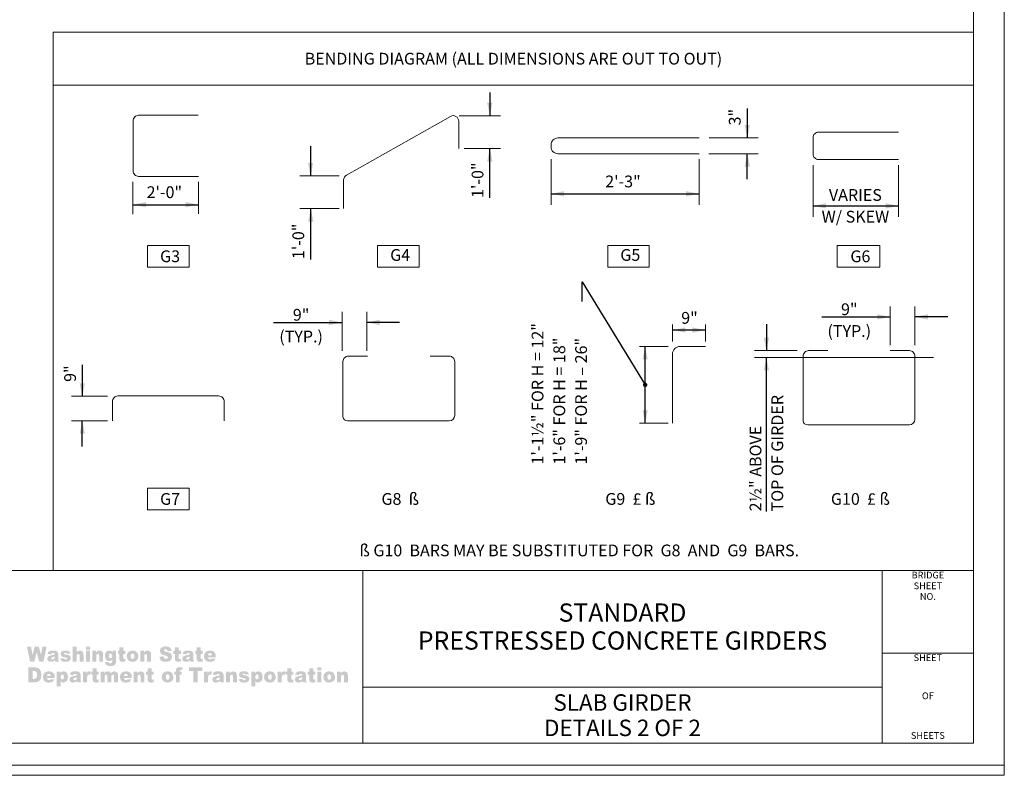
# Model space of a CAD drawing. Units: feet. Extents: x -0.03 to 2.72, y 0.05 to 2.11.
# Drawn here: x 1.78 to 2.72, y 0.05 to 0.77 of the extents above; entities that cross this region are included whole.
import ezdxf

# ---------------------------------------------------------------- set-up
doc = ezdxf.new("R2010")
doc.units = ezdxf.units.FT
for name, pattern in [('A', [0]), ('B', [0]), ('BLANK', [0]), ('C', [0]), ('D', [0]), ('DEFAULT', [0]), ('E', [0])]:
    doc.linetypes.add(name, pattern=pattern)
for name, color, linetype in [('New Border', 4, 'Continuous'), ('Tabloid Graphics', 1, 'Continuous'), ('Tabloid Names', 3, 'Continuous')]:
    doc.layers.add(name, color=color, linetype=linetype)
doc.styles.add('BR35', font='BRIDT__.TTF')
doc.styles.add('BR50', font='BRIDT__.TTF')
doc.styles.add('Project', font='arial.ttf', dxfattribs={"width": 1.062384})
doc.styles.add('Sheet9', font='BRIDRG_.TTF', dxfattribs={"width": 1.061106})

# ---------------------------------------------------------------- blocks, each defined once
blk = doc.blocks.new('Border_Graph')
at = {"linetype": 'D', "lineweight": 0}
blk.add_line((0.06282, 0.24456), (2.6875, 0.24456), dxfattribs=at)
at = {"linetype": 'C', "lineweight": 0}
for p, q in [((2.60049, 0.16609), (2.6875, 0.16609)), ((2.10696, 0.1335), (2.60049, 0.1335))]:
    blk.add_line(p, q, dxfattribs=at)
for points in [[(2.60049, 0.1335), (2.10696, 0.1335), (2.10696, 0.24456), (2.60049, 0.24456)], [(2.10696, 0.08052), (2.10696, 0.1335), (2.60049, 0.1335), (2.60049, 0.08052)]]:
    blk.add_lwpolyline(points, close=True, dxfattribs=at)
at = {"char_height": 0.006399, "line_spacing_factor": 0.95364, "style": 'Sheet9'}
for s, insert, attachment_point in [('BRIDGE\\PSHEET\\PNO.', (2.64403, 0.24337), 2), ('SHEET', (2.64398, 0.1649), 2), ('OF', (2.644, 0.1246), 5), ('SHEETS', (2.64398, 0.08252), 8)]:
    blk.add_mtext(s, dxfattribs=dict(at, insert=insert, attachment_point=attachment_point))
blk = doc.blocks.new('Border_Outline')
at = {"linetype": 'E', "lineweight": 0}
blk.add_lwpolyline([(0.06282, 0.08052), (2.6875, 0.08052), (2.6875, 1.80296), (0.06282, 1.80296)], close=True, dxfattribs=at)
blk = doc.blocks.new('Border_WSDOT')
h = blk.add_hatch(color=6)
h.paths.add_polyline_path([(2.08237, 0.12485), (2.08611, 0.12485), (2.08611, 0.12979), (2.08653, 0.13173), (2.08763, 0.13227), (2.08859, 0.13187), (2.08893, 0.1305), (2.08893, 0.12485), (2.09268, 0.12485), (2.09268, 0.13138), (2.09246, 0.13315), (2.09181, 0.13438), (2.08938, 0.13535), (2.08743, 0.13491), (2.08585, 0.13345), (2.08585, 0.13512), (2.08237, 0.13512)], flags=0)
h.paths.add_polyline_path([(2.07311, 0.12997), (2.07364, 0.13198), (2.07499, 0.13265), (2.07628, 0.13199), (2.07681, 0.13001), (2.07629, 0.12793), (2.07496, 0.12728), (2.07363, 0.12794)], flags=0)
h.paths.add_polyline_path([(2.06936, 0.12996), (2.0698, 0.12768), (2.07114, 0.12588), (2.07282, 0.12494), (2.07494, 0.12462), (2.07729, 0.125), (2.07907, 0.12614), (2.08019, 0.12786), (2.08057, 0.13002), (2.07936, 0.13357), (2.07751, 0.13491), (2.07493, 0.13535), (2.07263, 0.13497), (2.07086, 0.13383), (2.06973, 0.1321)], flags=0)
h.paths.add_polyline_path([(2.06369, 0.12485), (2.06743, 0.12485), (2.06743, 0.13512), (2.06369, 0.13512)], flags=0)
h.paths.add_polyline_path([(2.06369, 0.13635), (2.06743, 0.13635), (2.06743, 0.13903), (2.06369, 0.13903)], flags=0)
h.paths.add_polyline_path([(2.05596, 0.13831), (2.05596, 0.13512), (2.05458, 0.13512), (2.05458, 0.13224), (2.05596, 0.13224), (2.05596, 0.12863), (2.05604, 0.12715), (2.05628, 0.12614), (2.05726, 0.125), (2.05931, 0.12462), (2.06191, 0.12494), (2.06163, 0.12766), (2.06047, 0.12741), (2.05983, 0.12773), (2.05971, 0.1286), (2.05971, 0.13224), (2.06177, 0.13224), (2.06177, 0.13512), (2.05971, 0.13512), (2.05971, 0.13831)], flags=0)
h.paths.add_polyline_path([(2.0493, 0.1291), (2.04908, 0.1279), (2.04831, 0.12713), (2.04715, 0.12681), (2.04625, 0.1271), (2.04594, 0.12786), (2.04625, 0.12859), (2.04769, 0.12921), (2.0493, 0.12973)], flags=0)
h.paths.add_polyline_path([(2.04606, 0.1318), (2.04664, 0.1327), (2.04801, 0.13301), (2.04902, 0.13272), (2.0493, 0.13171), (2.04798, 0.13124), (2.04698, 0.13099), (2.04525, 0.13062), (2.04377, 0.13015), (2.04284, 0.1295), (2.04219, 0.12757), (2.04309, 0.12547), (2.04421, 0.12484), (2.04574, 0.12462), (2.04805, 0.12505), (2.04951, 0.12611), (2.04964, 0.12546), (2.04992, 0.12485), (2.05343, 0.12485), (2.05304, 0.1259), (2.05296, 0.12704), (2.05296, 0.13157), (2.05268, 0.1331), (2.05193, 0.13433), (2.05023, 0.13516), (2.04904, 0.1353), (2.04753, 0.13535), (2.04558, 0.13519), (2.04416, 0.13473), (2.04307, 0.13374), (2.04248, 0.13219)], flags=0)
h.paths.add_polyline_path([(2.03506, 0.13831), (2.03506, 0.13512), (2.03368, 0.13512), (2.03368, 0.13224), (2.03506, 0.13224), (2.03506, 0.12863), (2.03514, 0.12715), (2.03538, 0.12614), (2.03636, 0.125), (2.03841, 0.12462), (2.041, 0.12494), (2.04073, 0.12766), (2.03957, 0.12741), (2.03893, 0.12773), (2.03881, 0.1286), (2.03881, 0.13224), (2.04087, 0.13224), (2.04087, 0.13512), (2.03881, 0.13512), (2.03881, 0.13831)], flags=0)
h.paths.add_polyline_path([(2.02598, 0.12485), (2.02974, 0.12485), (2.02974, 0.1283), (2.02989, 0.13037), (2.03032, 0.13166), (2.03146, 0.1323), (2.03251, 0.13201), (2.03366, 0.13481), (2.03185, 0.13535), (2.03053, 0.13494), (2.02948, 0.13344), (2.02948, 0.13512), (2.02598, 0.13512)], flags=0)
h.paths.add_polyline_path([(2.01669, 0.12997), (2.01722, 0.13198), (2.01857, 0.13265), (2.01986, 0.13199), (2.02039, 0.13001), (2.01987, 0.12793), (2.01854, 0.12728), (2.01721, 0.12794)], flags=0)
h.paths.add_polyline_path([(2.01294, 0.12996), (2.01338, 0.12768), (2.01472, 0.12588), (2.0164, 0.12494), (2.01852, 0.12462), (2.02087, 0.125), (2.02265, 0.12614), (2.02377, 0.12786), (2.02415, 0.13002), (2.02294, 0.13357), (2.02109, 0.13491), (2.01851, 0.13535), (2.01621, 0.13497), (2.01444, 0.13383), (2.01331, 0.1321)], flags=0)
h.paths.add_polyline_path([(2.00461, 0.12996), (2.00509, 0.13187), (2.00628, 0.13246), (2.00741, 0.13188), (2.00787, 0.13005), (2.00742, 0.12813), (2.00633, 0.12756), (2.0051, 0.12815)], flags=0)
h.paths.add_polyline_path([(2.00464, 0.12095), (2.00464, 0.12585), (2.00591, 0.12493), (2.00749, 0.12462), (2.01044, 0.12597), (2.01131, 0.12762), (2.0116, 0.12988), (2.01134, 0.13202), (2.01053, 0.13378), (2.00924, 0.13496), (2.00751, 0.13535), (2.0057, 0.1349), (2.00436, 0.1336), (2.00436, 0.13512), (2.00086, 0.13512), (2.00086, 0.12095)], flags=0)
h.paths.add_polyline_path([(1.98869, 0.12771), (1.99015, 0.12542), (1.99167, 0.12482), (1.99396, 0.12462), (1.99565, 0.12475), (1.99695, 0.12512), (1.99855, 0.12646), (1.99906, 0.12819), (1.99858, 0.1298), (1.99719, 0.13093), (1.99604, 0.13128), (1.99441, 0.13155), (1.99282, 0.13189), (1.99245, 0.13246), (1.99274, 0.13304), (1.99366, 0.13328), (1.99473, 0.13297), (1.99519, 0.13224), (1.99873, 0.13261), (1.99781, 0.1342), (1.99642, 0.13507), (1.99536, 0.13528), (1.99385, 0.13535), (1.99236, 0.13526), (1.99121, 0.13499), (1.98966, 0.1339), (1.9891, 0.13215), (1.98962, 0.1305), (1.9909, 0.12947), (1.99196, 0.12915), (1.99361, 0.12881), (1.99466, 0.12858), (1.99521, 0.1284), (1.99564, 0.12774), (1.99532, 0.12712), (1.99415, 0.12678), (1.99305, 0.12708), (1.9924, 0.12807)], flags=0)
h.paths.add_polyline_path([(1.9768, 0.12485), (1.98054, 0.12485), (1.98054, 0.12979), (1.98096, 0.13173), (1.98207, 0.13227), (1.98302, 0.13187), (1.98336, 0.1305), (1.98336, 0.12485), (1.98712, 0.12485), (1.98712, 0.13138), (1.9869, 0.13315), (1.98624, 0.13438), (1.98381, 0.13535), (1.98186, 0.13491), (1.98028, 0.13345), (1.98028, 0.13512), (1.9768, 0.13512)], flags=0)
h.paths.add_polyline_path([(1.9709, 0.1291), (1.97068, 0.1279), (1.96992, 0.12713), (1.96875, 0.12681), (1.96785, 0.1271), (1.96754, 0.12786), (1.96785, 0.12859), (1.9693, 0.12921), (1.9709, 0.12973)], flags=0)
h.paths.add_polyline_path([(1.96766, 0.1318), (1.96824, 0.1327), (1.96962, 0.13301), (1.97062, 0.13272), (1.9709, 0.13171), (1.96958, 0.13124), (1.96859, 0.13099), (1.96685, 0.13062), (1.96537, 0.13015), (1.96445, 0.1295), (1.96379, 0.12757), (1.9647, 0.12547), (1.96581, 0.12484), (1.96735, 0.12462), (1.96965, 0.12505), (1.97112, 0.12611), (1.97124, 0.12546), (1.97152, 0.12485), (1.97503, 0.12485), (1.97465, 0.1259), (1.97456, 0.12704), (1.97456, 0.13157), (1.97429, 0.1331), (1.97353, 0.13433), (1.97183, 0.13516), (1.97065, 0.1353), (1.96913, 0.13535), (1.96718, 0.13519), (1.96577, 0.13473), (1.96467, 0.13374), (1.96409, 0.13219)], flags=0)
h.paths.add_polyline_path([(1.95594, 0.12485), (1.9597, 0.12485), (1.9597, 0.1283), (1.95984, 0.13037), (1.96027, 0.13166), (1.96141, 0.1323), (1.96246, 0.13201), (1.96362, 0.13481), (1.96181, 0.13535), (1.96048, 0.13494), (1.95944, 0.13344), (1.95944, 0.13512), (1.95594, 0.13512)], flags=0)
h.paths.add_polyline_path([(1.94161, 0.13553), (1.94586, 0.13553), (1.94586, 0.12485), (1.95002, 0.12485), (1.95002, 0.13553), (1.95427, 0.13553), (1.95427, 0.13903), (1.94161, 0.13903)], flags=0)
h.paths.add_polyline_path([(1.93288, 0.13512), (1.93292, 0.13602), (1.93324, 0.13659), (1.93396, 0.13677), (1.93505, 0.13665), (1.93546, 0.13903), (1.93381, 0.13921), (1.9326, 0.13927), (1.93073, 0.13897), (1.92974, 0.1382), (1.92926, 0.13697), (1.92913, 0.13559), (1.92913, 0.13512), (1.92773, 0.13512), (1.92773, 0.13224), (1.92913, 0.13224), (1.92913, 0.12485), (1.93288, 0.12485), (1.93288, 0.13224), (1.93466, 0.13224), (1.93466, 0.13512)], flags=0)
h.paths.add_polyline_path([(1.91945, 0.12997), (1.91999, 0.13198), (1.92134, 0.13265), (1.92263, 0.13199), (1.92316, 0.13001), (1.92264, 0.12793), (1.92131, 0.12728), (1.91998, 0.12794)], flags=0)
h.paths.add_polyline_path([(1.91571, 0.12996), (1.91615, 0.12768), (1.91749, 0.12588), (1.91916, 0.12494), (1.92129, 0.12462), (1.92364, 0.125), (1.92542, 0.12614), (1.92654, 0.12786), (1.92691, 0.13002), (1.92571, 0.13357), (1.92386, 0.13491), (1.92128, 0.13535), (1.91898, 0.13497), (1.91721, 0.13383), (1.91608, 0.1321)], flags=0)
h.paths.add_polyline_path([(1.9023, 0.13831), (1.9023, 0.13512), (1.90092, 0.13512), (1.90092, 0.13224), (1.9023, 0.13224), (1.9023, 0.12863), (1.90238, 0.12715), (1.90262, 0.12614), (1.9036, 0.125), (1.90565, 0.12462), (1.90825, 0.12494), (1.90797, 0.12766), (1.90681, 0.12741), (1.90617, 0.12773), (1.90605, 0.1286), (1.90605, 0.13224), (1.90811, 0.13224), (1.90811, 0.13512), (1.90605, 0.13512), (1.90605, 0.13831)], flags=0)
h.paths.add_polyline_path([(1.88899, 0.12485), (1.89273, 0.12485), (1.89273, 0.12979), (1.89315, 0.13173), (1.89425, 0.13227), (1.89521, 0.13187), (1.89555, 0.1305), (1.89555, 0.12485), (1.89931, 0.12485), (1.89931, 0.13138), (1.89909, 0.13315), (1.89843, 0.13438), (1.896, 0.13535), (1.89405, 0.13491), (1.89247, 0.13345), (1.89247, 0.13512), (1.88899, 0.13512)], flags=0)
h.paths.add_polyline_path([(1.87978, 0.1309), (1.88021, 0.13228), (1.88164, 0.13302), (1.88288, 0.13253), (1.88347, 0.1309)], flags=0)
h.paths.add_polyline_path([(1.88727, 0.12946), (1.88711, 0.1313), (1.88664, 0.13275), (1.88479, 0.13469), (1.88336, 0.13519), (1.88148, 0.13535), (1.87918, 0.13498), (1.87744, 0.13387), (1.87634, 0.13215), (1.87597, 0.12997), (1.8767, 0.12702), (1.87854, 0.1252), (1.87986, 0.12477), (1.88159, 0.12462), (1.88357, 0.12479), (1.88502, 0.12529), (1.88706, 0.12751), (1.88338, 0.12787), (1.88272, 0.12722), (1.88168, 0.12693), (1.88026, 0.1276), (1.87977, 0.12901), (1.88727, 0.12901)], flags=0)
h.paths.add_polyline_path([(1.85765, 0.12485), (1.8614, 0.12485), (1.8614, 0.13009), (1.86181, 0.13178), (1.86287, 0.13229), (1.86357, 0.13205), (1.86398, 0.13143), (1.86405, 0.13051), (1.86405, 0.12485), (1.8678, 0.12485), (1.8678, 0.13015), (1.86821, 0.13177), (1.86927, 0.13227), (1.8702, 0.13174), (1.87046, 0.1307), (1.87046, 0.12485), (1.87421, 0.12485), (1.87421, 0.1313), (1.87399, 0.13311), (1.87333, 0.13437), (1.87088, 0.13535), (1.86909, 0.13499), (1.86748, 0.13362), (1.86637, 0.13492), (1.86452, 0.13535), (1.86266, 0.13496), (1.86114, 0.13362), (1.86114, 0.13512), (1.85765, 0.13512)], flags=0)
h.paths.add_polyline_path([(1.85003, 0.13831), (1.85003, 0.13512), (1.84866, 0.13512), (1.84866, 0.13224), (1.85003, 0.13224), (1.85003, 0.12863), (1.85011, 0.12715), (1.85035, 0.12614), (1.85133, 0.125), (1.85339, 0.12462), (1.85598, 0.12494), (1.8557, 0.12766), (1.85455, 0.12741), (1.8539, 0.12773), (1.85378, 0.1286), (1.85378, 0.13224), (1.85584, 0.13224), (1.85584, 0.13512), (1.85378, 0.13512), (1.85378, 0.13831)], flags=0)
h.paths.add_polyline_path([(1.84096, 0.12485), (1.84471, 0.12485), (1.84471, 0.1283), (1.84486, 0.13037), (1.84529, 0.13166), (1.84643, 0.1323), (1.84748, 0.13201), (1.84864, 0.13481), (1.84683, 0.13535), (1.8455, 0.13494), (1.84446, 0.13344), (1.84446, 0.13512), (1.84096, 0.13512)], flags=0)
h.paths.add_polyline_path([(1.83502, 0.1291), (1.8348, 0.1279), (1.83403, 0.12713), (1.83287, 0.12681), (1.83197, 0.1271), (1.83166, 0.12786), (1.83197, 0.12859), (1.83341, 0.12921), (1.83502, 0.12973)], flags=0)
h.paths.add_polyline_path([(1.83178, 0.1318), (1.83236, 0.1327), (1.83374, 0.13301), (1.83474, 0.13272), (1.83502, 0.13171), (1.8337, 0.13124), (1.8327, 0.13099), (1.83097, 0.13062), (1.82949, 0.13015), (1.82856, 0.1295), (1.82791, 0.12757), (1.82882, 0.12547), (1.82993, 0.12484), (1.83147, 0.12462), (1.83377, 0.12505), (1.83523, 0.12611), (1.83536, 0.12546), (1.83564, 0.12485), (1.83915, 0.12485), (1.83877, 0.1259), (1.83868, 0.12704), (1.83868, 0.13157), (1.8384, 0.1331), (1.83765, 0.13433), (1.83595, 0.13516), (1.83476, 0.1353), (1.83325, 0.13535), (1.8313, 0.13519), (1.82989, 0.13473), (1.82879, 0.13374), (1.8282, 0.13219)], flags=0)
h.paths.add_polyline_path([(1.81959, 0.12996), (1.82006, 0.13187), (1.82126, 0.13246), (1.82238, 0.13188), (1.82284, 0.13005), (1.8224, 0.12813), (1.8213, 0.12756), (1.82007, 0.12815)], flags=0)
h.paths.add_polyline_path([(1.81961, 0.12095), (1.81961, 0.12585), (1.82089, 0.12493), (1.82246, 0.12462), (1.82541, 0.12597), (1.82629, 0.12762), (1.82658, 0.12988), (1.82631, 0.13202), (1.82551, 0.13378), (1.82422, 0.13496), (1.82248, 0.13535), (1.82067, 0.1349), (1.81934, 0.1336), (1.81934, 0.13512), (1.81584, 0.13512), (1.81584, 0.12095)], flags=0)
h.paths.add_polyline_path([(1.80661, 0.1309), (1.80705, 0.13228), (1.80847, 0.13302), (1.80971, 0.13253), (1.8103, 0.1309)], flags=0)
h.paths.add_polyline_path([(1.8141, 0.12946), (1.81394, 0.1313), (1.81347, 0.13275), (1.81162, 0.13469), (1.81019, 0.13519), (1.80831, 0.13535), (1.80601, 0.13498), (1.80427, 0.13387), (1.80317, 0.13215), (1.8028, 0.12997), (1.80353, 0.12702), (1.80537, 0.1252), (1.80669, 0.12477), (1.80842, 0.12462), (1.8104, 0.12479), (1.81185, 0.12529), (1.81389, 0.12751), (1.81021, 0.12787), (1.80955, 0.12722), (1.80851, 0.12693), (1.80709, 0.1276), (1.80661, 0.12901), (1.8141, 0.12901)], flags=0)
h.paths.add_polyline_path([(1.79414, 0.13582), (1.79552, 0.13561), (1.79645, 0.13499), (1.79698, 0.1338), (1.79715, 0.1319), (1.79707, 0.13044), (1.79684, 0.12944), (1.79598, 0.12838), (1.79412, 0.12807), (1.7931, 0.12807), (1.7931, 0.13582)], flags=0)
h.paths.add_polyline_path([(1.78894, 0.12485), (1.79512, 0.12485), (1.7976, 0.12524), (1.79948, 0.12637), (1.80084, 0.12847), (1.80121, 0.12997), (1.80133, 0.13199), (1.801, 0.13474), (1.79993, 0.13701), (1.79807, 0.13851), (1.79677, 0.1389), (1.79512, 0.13903), (1.78894, 0.13903)], flags=0)
h.paths.add_polyline_path([(1.9597, 0.15062), (1.96013, 0.152), (1.96154, 0.15275), (1.96277, 0.15225), (1.96315, 0.1516), (1.96335, 0.15062)], flags=0)
h.paths.add_polyline_path([(1.96711, 0.14918), (1.96696, 0.15102), (1.96648, 0.15248), (1.96571, 0.15359), (1.96466, 0.15441), (1.96324, 0.15491), (1.96138, 0.15507), (1.96017, 0.15498), (1.9591, 0.1547), (1.95737, 0.15359), (1.95629, 0.15187), (1.95592, 0.14969), (1.9561, 0.14811), (1.95665, 0.14675), (1.95847, 0.14493), (1.95978, 0.1445), (1.96149, 0.14435), (1.96253, 0.1444), (1.96344, 0.14452), (1.96488, 0.14503), (1.96598, 0.14592), (1.9669, 0.14724), (1.96326, 0.1476), (1.96261, 0.14695), (1.96157, 0.14666), (1.96017, 0.14733), (1.95969, 0.14874), (1.96711, 0.14874)], flags=0)
h.paths.add_polyline_path([(1.94887, 0.15808), (1.94887, 0.15484), (1.94751, 0.15484), (1.94751, 0.15196), (1.94887, 0.15196), (1.94887, 0.14836), (1.94895, 0.14688), (1.94919, 0.14587), (1.95016, 0.14473), (1.95099, 0.14445), (1.95219, 0.14435), (1.95343, 0.14443), (1.95476, 0.14467), (1.95449, 0.14739), (1.95383, 0.1472), (1.95334, 0.14714), (1.9527, 0.14746), (1.95258, 0.14833), (1.95258, 0.15196), (1.95462, 0.15196), (1.95462, 0.15484), (1.95258, 0.15484), (1.95258, 0.15808)], flags=0)
h.paths.add_polyline_path([(1.94228, 0.14883), (1.94205, 0.14763), (1.9413, 0.14686), (1.94015, 0.14654), (1.93925, 0.14683), (1.93895, 0.14759), (1.93926, 0.14831), (1.93976, 0.14863), (1.94069, 0.14894), (1.94228, 0.14945)], flags=0)
h.paths.add_polyline_path([(1.93907, 0.15152), (1.93964, 0.15243), (1.94021, 0.15266), (1.941, 0.15274), (1.94161, 0.15266), (1.942, 0.15245), (1.94228, 0.15143), (1.94097, 0.15096), (1.93998, 0.15072), (1.93922, 0.15055), (1.93827, 0.15034), (1.9368, 0.14988), (1.93588, 0.14922), (1.93524, 0.1473), (1.93546, 0.14615), (1.93613, 0.1452), (1.93724, 0.14457), (1.93876, 0.14435), (1.93998, 0.14446), (1.94104, 0.14478), (1.94249, 0.14584), (1.94261, 0.14519), (1.94289, 0.14459), (1.94636, 0.14459), (1.94598, 0.14563), (1.9459, 0.14677), (1.9459, 0.1513), (1.94562, 0.15282), (1.94488, 0.15405), (1.9432, 0.15488), (1.94202, 0.15502), (1.94052, 0.15507), (1.93859, 0.15491), (1.9378, 0.15471), (1.93719, 0.15445), (1.9361, 0.15347), (1.93553, 0.15192)], flags=0)
h.paths.add_polyline_path([(1.92818, 0.15808), (1.92818, 0.15484), (1.92681, 0.15484), (1.92681, 0.15196), (1.92818, 0.15196), (1.92818, 0.14836), (1.92826, 0.14688), (1.92849, 0.14587), (1.92946, 0.14473), (1.9303, 0.14445), (1.9315, 0.14435), (1.93273, 0.14443), (1.93406, 0.14467), (1.93379, 0.14739), (1.93313, 0.1472), (1.93264, 0.14714), (1.93201, 0.14746), (1.93189, 0.14833), (1.93189, 0.15196), (1.93393, 0.15196), (1.93393, 0.15484), (1.93189, 0.15484), (1.93189, 0.15808)], flags=0)
h.paths.add_polyline_path([(1.91349, 0.14927), (1.91395, 0.14731), (1.91498, 0.14574), (1.91576, 0.14513), (1.91681, 0.14469), (1.91812, 0.14443), (1.91969, 0.14435), (1.92146, 0.14449), (1.9229, 0.14494), (1.92403, 0.14567), (1.92488, 0.14668), (1.92559, 0.14919), (1.92506, 0.15129), (1.92437, 0.15215), (1.92336, 0.15286), (1.92268, 0.15317), (1.92181, 0.15349), (1.92074, 0.1538), (1.91949, 0.15411), (1.9186, 0.15436), (1.91811, 0.15463), (1.91781, 0.15524), (1.91817, 0.15603), (1.91925, 0.15635), (1.92003, 0.15624), (1.92062, 0.15591), (1.92127, 0.15452), (1.92516, 0.15476), (1.92463, 0.15667), (1.92356, 0.15798), (1.92191, 0.15873), (1.92086, 0.15892), (1.91966, 0.15898), (1.9178, 0.15885), (1.91638, 0.15843), (1.91534, 0.15777), (1.91459, 0.1569), (1.91399, 0.15484), (1.91429, 0.15333), (1.91516, 0.15211), (1.91583, 0.1516), (1.9167, 0.15114), (1.91777, 0.15074), (1.91903, 0.15039), (1.92038, 0.14999), (1.92114, 0.14957), (1.92159, 0.14858), (1.92111, 0.14757), (1.92053, 0.14724), (1.91975, 0.14713), (1.91871, 0.14734), (1.91793, 0.14799), (1.91761, 0.14864), (1.91742, 0.14953)], flags=0)
h.paths.add_polyline_path([(1.89533, 0.14459), (1.89903, 0.14459), (1.89903, 0.14951), (1.89913, 0.1507), (1.89945, 0.15145), (1.90054, 0.15199), (1.90149, 0.15159), (1.90174, 0.15105), (1.90182, 0.15023), (1.90182, 0.14459), (1.90554, 0.14459), (1.90554, 0.1511), (1.90533, 0.15287), (1.90467, 0.1541), (1.90364, 0.15483), (1.90227, 0.15507), (1.90122, 0.15496), (1.90034, 0.15463), (1.89955, 0.15405), (1.89878, 0.15317), (1.89878, 0.15484), (1.89533, 0.15484)], flags=0)
h.paths.add_polyline_path([(1.88616, 0.14969), (1.88629, 0.15087), (1.88669, 0.15171), (1.88802, 0.15237), (1.88931, 0.15172), (1.88969, 0.1509), (1.88982, 0.14973), (1.8897, 0.1485), (1.88931, 0.14766), (1.888, 0.14701), (1.88668, 0.14767), (1.88629, 0.1485)], flags=0)
h.paths.add_polyline_path([(1.88245, 0.14969), (1.88289, 0.14741), (1.88421, 0.14561), (1.88587, 0.14467), (1.88798, 0.14435), (1.88921, 0.14445), (1.8903, 0.14473), (1.89207, 0.14587), (1.89317, 0.14759), (1.89354, 0.14974), (1.89325, 0.15168), (1.89235, 0.15329), (1.89052, 0.15463), (1.88933, 0.15496), (1.88797, 0.15507), (1.88676, 0.15498), (1.88569, 0.15469), (1.88394, 0.15355), (1.88282, 0.15183)], flags=0)
h.paths.add_polyline_path([(1.87539, 0.15808), (1.87539, 0.15484), (1.87402, 0.15484), (1.87402, 0.15196), (1.87539, 0.15196), (1.87539, 0.14836), (1.87547, 0.14688), (1.8757, 0.14587), (1.87667, 0.14473), (1.87751, 0.14445), (1.87871, 0.14435), (1.87994, 0.14443), (1.88127, 0.14467), (1.881, 0.14739), (1.88034, 0.1472), (1.87985, 0.14714), (1.87922, 0.14746), (1.8791, 0.14833), (1.8791, 0.15196), (1.88114, 0.15196), (1.88114, 0.15484), (1.8791, 0.15484), (1.8791, 0.15808)], flags=0)
h.paths.add_polyline_path([(1.86544, 0.14987), (1.86555, 0.15095), (1.86587, 0.15168), (1.867, 0.15223), (1.8682, 0.15163), (1.86857, 0.15091), (1.86869, 0.14992), (1.86857, 0.14894), (1.86822, 0.14824), (1.86706, 0.14769), (1.86589, 0.14822), (1.86556, 0.1489)], flags=0)
h.paths.add_polyline_path([(1.86893, 0.15333), (1.86827, 0.15413), (1.86756, 0.15467), (1.86673, 0.15497), (1.8657, 0.15507), (1.8641, 0.15476), (1.86284, 0.15382), (1.86202, 0.15228), (1.86175, 0.15017), (1.86196, 0.14828), (1.8626, 0.1468), (1.86397, 0.14545), (1.86573, 0.145), (1.86757, 0.14548), (1.86866, 0.14648), (1.86866, 0.14492), (1.86857, 0.14396), (1.86827, 0.14334), (1.86777, 0.143), (1.86707, 0.14289), (1.86604, 0.14319), (1.86563, 0.14392), (1.86203, 0.14435), (1.86201, 0.14383), (1.86229, 0.14244), (1.8631, 0.14135), (1.86376, 0.14095), (1.86464, 0.14066), (1.86576, 0.14048), (1.8671, 0.14042), (1.8683, 0.14048), (1.86936, 0.14067), (1.87026, 0.14098), (1.87099, 0.14145), (1.87202, 0.14286), (1.8724, 0.1447), (1.87239, 0.14516), (1.87239, 0.15484), (1.86893, 0.15484)], flags=0)
h.paths.add_polyline_path([(1.84978, 0.14459), (1.85348, 0.14459), (1.85348, 0.14951), (1.85359, 0.1507), (1.8539, 0.15145), (1.85499, 0.15199), (1.85594, 0.15159), (1.85619, 0.15105), (1.85627, 0.15023), (1.85627, 0.14459), (1.85999, 0.14459), (1.85999, 0.1511), (1.85978, 0.15287), (1.85913, 0.1541), (1.85809, 0.15483), (1.85672, 0.15507), (1.85567, 0.15496), (1.85479, 0.15463), (1.854, 0.15405), (1.85323, 0.15317), (1.85323, 0.15484), (1.84978, 0.15484)], flags=0)
h.paths.add_polyline_path([(1.84371, 0.14459), (1.84741, 0.14459), (1.84741, 0.15484), (1.84371, 0.15484)], flags=0)
h.paths.add_polyline_path([(1.84371, 0.15607), (1.84741, 0.15607), (1.84741, 0.15874), (1.84371, 0.15874)], flags=0)
h.paths.add_polyline_path([(1.83115, 0.14459), (1.83485, 0.14459), (1.83485, 0.14951), (1.83496, 0.1507), (1.83527, 0.15145), (1.83636, 0.15199), (1.83731, 0.15159), (1.83756, 0.15105), (1.83764, 0.15023), (1.83764, 0.14459), (1.84136, 0.14459), (1.84136, 0.1511), (1.84115, 0.15286), (1.8405, 0.1541), (1.83947, 0.15483), (1.83812, 0.15507), (1.83635, 0.15472), (1.8356, 0.15424), (1.83485, 0.15353), (1.83485, 0.15874), (1.83115, 0.15874)], flags=0)
h.paths.add_polyline_path([(1.81911, 0.14744), (1.81963, 0.14613), (1.82055, 0.14516), (1.82121, 0.14481), (1.82206, 0.14456), (1.8231, 0.1444), (1.82433, 0.14435), (1.826, 0.14448), (1.82729, 0.14485), (1.82823, 0.14543), (1.82888, 0.14619), (1.82938, 0.14791), (1.82891, 0.14953), (1.82753, 0.15065), (1.82639, 0.15101), (1.82478, 0.15127), (1.82377, 0.15144), (1.8232, 0.15162), (1.82283, 0.15219), (1.82312, 0.15276), (1.82403, 0.153), (1.82509, 0.15269), (1.82554, 0.15196), (1.82906, 0.15233), (1.82814, 0.15392), (1.82677, 0.15479), (1.82572, 0.155), (1.82422, 0.15507), (1.82274, 0.15498), (1.82161, 0.15471), (1.82074, 0.15426), (1.82008, 0.15362), (1.81952, 0.15187), (1.82004, 0.15022), (1.8213, 0.14919), (1.82235, 0.14888), (1.82309, 0.14871), (1.82398, 0.14853), (1.82502, 0.14831), (1.82557, 0.14813), (1.82599, 0.14747), (1.82567, 0.14685), (1.82452, 0.14651), (1.82342, 0.14681), (1.82279, 0.1478)], flags=0)
h.paths.add_polyline_path([(1.81393, 0.14883), (1.8137, 0.14763), (1.81295, 0.14686), (1.8118, 0.14654), (1.8109, 0.14683), (1.8106, 0.14759), (1.81091, 0.14831), (1.81141, 0.14863), (1.81234, 0.14894), (1.81393, 0.14945)], flags=0)
h.paths.add_polyline_path([(1.81072, 0.15152), (1.81129, 0.15243), (1.81186, 0.15266), (1.81265, 0.15274), (1.81326, 0.15266), (1.81365, 0.15245), (1.81393, 0.15143), (1.81262, 0.15096), (1.81163, 0.15072), (1.81087, 0.15055), (1.80992, 0.15034), (1.80845, 0.14988), (1.80753, 0.14922), (1.80689, 0.1473), (1.80711, 0.14615), (1.80778, 0.1452), (1.80889, 0.14457), (1.81041, 0.14435), (1.81163, 0.14446), (1.81269, 0.14478), (1.81414, 0.14584), (1.81426, 0.14519), (1.81454, 0.14459), (1.81801, 0.14459), (1.81763, 0.14563), (1.81755, 0.14677), (1.81755, 0.1513), (1.81727, 0.15282), (1.81653, 0.15405), (1.81485, 0.15488), (1.81367, 0.15502), (1.81217, 0.15507), (1.81024, 0.15491), (1.80945, 0.15471), (1.80884, 0.15445), (1.80775, 0.15347), (1.80718, 0.15192)], flags=0)
h.paths.add_polyline_path([(1.79055, 0.14459), (1.79459, 0.14459), (1.79692, 0.1535), (1.79926, 0.14459), (1.8033, 0.14459), (1.80624, 0.15874), (1.80235, 0.15874), (1.80094, 0.15083), (1.79887, 0.15874), (1.79497, 0.15874), (1.79291, 0.15082), (1.7915, 0.15874), (1.78758, 0.15874)], flags=0)
blk = doc.blocks.new('no_name')
at = {"color": 6, "linetype": 'BLANK', "lineweight": 0}
blk.add_lwpolyline([(-0.84, 1.596), (86.929, 1.596), (86.929, 57.848), (-0.84, 57.848)], close=True, dxfattribs=at)
blk = doc.blocks.new('Border')
at = {"layer": 'New Border', "xscale": 0.03125, "yscale": 0.03125, "zscale": 0.03125}
blk.add_blockref('no_name', (0, 0), dxfattribs=at)
at = {"layer": 'New Border'}
for name, p in [('Border_Graph', (0, 0)), ('Border_Outline', (0, 0)), ('Border_WSDOT', (0, 0.01337))]:
    blk.add_blockref(name, p, dxfattribs=at)
blk = doc.blocks.new('BDM Big Border')
at = {"color": 1, "linetype": 'BLANK', "lineweight": 0}
blk.add_lwpolyline([(-0.01722, 0.05949), (2.71667, 0.05949), (2.71667, 2.10513), (-0.01722, 2.10513)], close=True, dxfattribs=at)
blk = doc.blocks.new('Border_Names')
at = {"char_height": 0.0156387, "attachment_point": 5, "line_spacing_factor": 1.107692, "style": 'BR50'}
for s, insert in [('\\fBridgeTech|b0|i1|c0|p66;SLAB GIRDER', (2.35372, 0.11906)), ('\\fBridgeTech|b0|i1|c0|p66;DETAILS 2 OF 2', (2.35372, 0.09496))]:
    blk.add_mtext(s, dxfattribs=dict(at, insert=insert))
at = {"style": 'BR35', "flags": 3}
for tag in ['OPRN', 'OJOB', 'OSRN', 'OFED', 'OPT1', 'OPT2', 'OPT3', 'OFIL', 'OENG', 'OSUP', 'OSHT', 'OCHK', 'OCHD', 'ODGN', 'ODET', 'OTT1', 'OTT2', 'ODGD', 'ODTD', 'OBPE', 'OBPD', 'OPRP', 'OPRD', 'OARC', 'OARD']:
    blk.add_attdef(tag, (0, 0), '', height=2.5, dxfattribs=at)
blk = doc.blocks.new('TEXT_TITLE')
at = {"insert": (2.35372, 0.18903), "char_height": 0.0173178, "attachment_point": 5, "line_spacing_factor": 0.920724, "style": 'Project'}
blk.add_mtext('STANDARD\\PPRESTRESSED CONCRETE GIRDERS', dxfattribs=at)
blk = doc.blocks.new('END$MARK$5$177')
blk.add_hatch(color=1).paths.add_polyline_path([(4.01, 0.81), (4.01, -0.81), (0, 0)], flags=0)
blk = doc.blocks.new('END$MARK$5$178')
blk.add_hatch(color=1).paths.add_polyline_path([(-4.01, -0.81), (-4.01, 0.81), (0, 0)], flags=0)
blk = doc.blocks.new('G3')
at = {"color": 1, "linetype": 'A', "lineweight": 0}
for p, q in [((14.108, 0.454), (14.108, 1.439)), ((16.108, 1.439), (16.108, 0.469))]:
    blk.add_line(p, q, dxfattribs=at)
at = {"color": 1}
blk.add_line((14.108, 0.745), (16.108, 0.745), dxfattribs=at)
at = {"color": 2, "linetype": 'E', "lineweight": 0}
blk.add_lwpolyline([(16.099, 1.605), (14.28, 1.605, -0.414214), (14.113, 1.772), (14.113, 3.297, -0.414214), (14.28, 3.463), (16.089, 3.463)], format="xyb", dxfattribs=at)
at = {"color": 3, "linetype": 'DEFAULT', "lineweight": 0}
blk.add_lwpolyline([(14.55, -1.156), (15.819, -1.156), (15.819, -0.495), (14.55, -0.495)], close=True, dxfattribs=at)
at = {"color": 1, "xscale": 0.09842519685039379, "yscale": 0.09842519685039379, "zscale": 0.09842519685039379}
for name, p in [('END$MARK$5$177', (14.108, 0.745)), ('END$MARK$5$178', (16.108, 0.745))]:
    blk.add_blockref(name, p, dxfattribs=at)
at = {"color": 3, "char_height": 0.35827, "line_spacing_factor": 1.107692, "style": 'BR35'}
for s, insert, attachment_point in [('\\fBridgeTech|b0|i1|c0|p66;2\'-0"', (14.524, 0.945), 7), ('\\fBridgeTech|b0|i1|c0|p66; G3 ', (15.184, -0.825), 5)]:
    blk.add_mtext(s, dxfattribs=dict(at, insert=insert, attachment_point=attachment_point))
blk = doc.blocks.new('G5')
at = {"color": 1}
for p, q in [((6.873, 1.683), (6.873, 1.237)), ((6.873, 0.608), (6.873, 0.995)), ((3.889, 0.387), (6.139, 0.387))]:
    blk.add_line(p, q, dxfattribs=at)
at = {"color": 1, "linetype": 'A', "lineweight": 0}
for p, q in [((6.291, 1.235), (7.04, 1.235)), ((3.889, 0.914), (3.889, 0.22)), ((6.139, 0.914), (6.139, 0.22)), ((6.289, 0.995), (7.04, 0.995))]:
    blk.add_line(p, q, dxfattribs=at)
at = {"color": 2, "linetype": 'E', "lineweight": 0}
blk.add_lwpolyline([(6.139, 1.235), (3.993, 1.235, 0.414214), (3.889, 1.131), (3.889, 1.099, 0.414214), (3.993, 0.995), (6.139, 0.995)], format="xyb", dxfattribs=at)
at = {"color": 3, "linetype": 'DEFAULT', "lineweight": 0}
blk.add_lwpolyline([(4.752, -0.73), (5.379, -0.73), (5.379, -0.399), (4.752, -0.399)], close=True, dxfattribs=at)
at = {"color": 1, "xscale": 0.04921259842519689, "yscale": 0.04921259842519689, "zscale": 0.04921259842519689}
for p, rotation in [((6.873, 1.237), 270), ((6.873, 0.995), 90)]:
    blk.add_blockref('END$MARK$5$178', p, dxfattribs=dict(at, rotation=rotation))
for name, p in [('END$MARK$5$177', (3.889, 0.387)), ('END$MARK$5$178', (6.139, 0.387))]:
    blk.add_blockref(name, p, dxfattribs=at)
at = {"color": 3, "insert": (6.772, 1.426), "char_height": 0.17913, "attachment_point": 7, "rotation": 90.0001, "line_spacing_factor": 1.107692, "style": 'BR35'}
blk.add_mtext('\\fBridgeTech|b0|i1|c0|p66;3"', dxfattribs=at)
at = {"color": 3, "char_height": 0.17913, "line_spacing_factor": 1.107692, "style": 'BR35'}
for s, insert, attachment_point in [('\\fBridgeTech|b0|i1|c0|p66;2\'-3"', (4.712, 0.484), 7), ('\\fBridgeTech|b0|i1|c0|p66; G5 ', (5.066, -0.634), 8)]:
    blk.add_mtext(s, dxfattribs=dict(at, insert=insert, attachment_point=attachment_point))
blk = doc.blocks.new('G7')
at = {"color": 1}
for p, q in [((10.755, 2.029), (10.755, 1.076)), ((10.755, -0.452), (10.755, 0.326))]:
    blk.add_line(p, q, dxfattribs=at)
at = {"color": 1, "linetype": 'DEFAULT', "lineweight": 0}
for p, q in [((10.422, 1.076), (11.522, 1.076)), ((11.522, 0.326), (10.422, 0.326))]:
    blk.add_line(p, q, dxfattribs=at)
at = {"color": 2, "linetype": 'E', "lineweight": 0}
blk.add_lwpolyline([(11.672, 0.326), (11.672, 0.915, -0.414214), (11.839, 1.082), (14.902, 1.082, -0.414214), (15.069, 0.915), (15.069, 0.326)], format="xyb", dxfattribs=at)
at = {"color": 3, "linetype": 'DEFAULT', "lineweight": 0}
blk.add_lwpolyline([(12.741, -2.381), (14.001, -2.381), (14.001, -1.719), (12.741, -1.719)], close=True, dxfattribs=at)
at = {"color": 1, "xscale": 0.09842519685039379, "yscale": 0.09842519685039379, "zscale": 0.09842519685039379}
for p, rotation in [((10.755, 1.076), 270), ((10.755, 0.326), 90)]:
    blk.add_blockref('END$MARK$5$178', p, dxfattribs=dict(at, rotation=rotation))
at = {"color": 3, "insert": (10.562, 1.762), "char_height": 0.35827, "attachment_point": 8, "rotation": 90, "line_spacing_factor": 1.107692, "style": 'BR35'}
blk.add_mtext('\\fBridgeTech|b0|i1|c0|p66;9"', dxfattribs=at)
at = {"color": 3, "insert": (13.371, -2.05), "char_height": 0.35827, "attachment_point": 5, "line_spacing_factor": 1.107692, "style": 'BR35'}
blk.add_mtext('\\fBridgeTech|b0|i1|c0|p66; G7 ', dxfattribs=at)
blk = doc.blocks.new('END$MARK$5$165')
blk.add_hatch(color=1).paths.add_polyline_path([(-1.35, 0, 1), (1.35, 0, 1)], flags=0)
blk = doc.blocks.new('G8')
at = {"color": 1, "linetype": 'DEFAULT', "lineweight": 0}
for p, q in [((10.604, 4.441), (10.604, 3.261)), ((11.354, 4.441), (11.354, 3.261))]:
    blk.add_line(p, q, dxfattribs=at)
at = {"color": 1}
for p, q in [((8.52, 4.121), (10.604, 4.121)), ((12.353, 4.121), (11.354, 4.121))]:
    blk.add_line(p, q, dxfattribs=at)
blk.add_lwpolyline([(17.909, 4.76), (17.909, 5.355), (19.823, 2.221)], dxfattribs=at)
at = {"color": 2, "linetype": 'E', "lineweight": 0}
blk.add_lwpolyline([(13.28, 3.094), (13.863, 3.094, -0.414482), (14.03, 2.927), (14.029, 1.293, -0.413945), (13.863, 1.127), (10.771, 1.127, 0.002478), (10.769, 1.127, -0.38315), (10.63, 1.25), (10.63, 2.928, -0.414214), (10.796, 3.094), (11.38, 3.094)], format="xyb", dxfattribs=at)
at = {"color": 1, "xscale": 0.09842519685039379, "yscale": 0.09842519685039379, "zscale": 0.09842519685039379}
blk.add_blockref('END$MARK$5$178', (10.604, 4.121), dxfattribs=at)
at = {"color": 1}
for name, p, xscale, yscale, zscale, rotation in [('END$MARK$5$178', (11.354, 4.121), 0.09842519685039379, 0.09842519685039379, 0.09842519685039379, 180), ('END$MARK$5$165', (19.823, 2.221), 0.04921259842519689, 0.04921259842519689, 0.04921259842519689, 301.4174801263776)]:
    blk.add_blockref(name, p, dxfattribs=dict(at, xscale=xscale, yscale=yscale, zscale=zscale, rotation=rotation))
at = {"color": 3, "char_height": 0.35827, "line_spacing_factor": 1.107692, "style": 'BR35'}
for s, insert, attachment_point in [('\\fBridgeTech|b0|i1|c0|p66;9"\\P(TYP.)', (9.357, 3.512), 8), ('\\fBridgeTech|b0|i1|c0|p66; G8  ß', (12.317, -1.249), 5)]:
    blk.add_mtext(s, dxfattribs=dict(at, insert=insert, attachment_point=attachment_point))
blk = doc.blocks.new('G8$0')
at = {"color": 1, "linetype": 'DEFAULT', "lineweight": 0}
for p, q in [((2.181, 4.609), (2.181, 3.429)), ((2.931, 4.609), (2.931, 3.429))]:
    blk.add_line(p, q, dxfattribs=at)
at = {"color": 1}
for p, q in [((0.097, 4.289), (2.181, 4.289)), ((3.931, 4.289), (2.931, 4.289)), ((-1.586, 4.065), (-1.586, 3.262)), ((-1.586, -1.628), (-1.586, 3.054))]:
    blk.add_line(p, q, dxfattribs=at)
at = {"color": 1, "linetype": 'A', "lineweight": 0}
for p, q in [((-1.951, 3.262), (-0.649, 3.262)), ((3.495, 3.054), (-1.951, 3.054))]:
    blk.add_line(p, q, dxfattribs=at)
at = {"color": 2, "linetype": 'E', "lineweight": 0}
blk.add_lwpolyline([(2.181, 3.262), (2.764, 3.262, -0.414482), (2.931, 3.095), (2.93, 1.169, -0.413945), (2.764, 1.003), (-0.328, 1.003, 0.002478), (-0.33, 1.003, -0.38315), (-0.469, 1.126), (-0.469, 3.095, -0.414214), (-0.303, 3.262), (0.281, 3.262)], format="xyb", dxfattribs=at)
at = {"color": 1, "xscale": 0.09842519685039379, "yscale": 0.09842519685039379, "zscale": 0.09842519685039379}
blk.add_blockref('END$MARK$5$178', (2.181, 4.289), dxfattribs=at)
for p, rotation in [((2.931, 4.289), 180), ((-1.586, 3.262), 270), ((-1.586, 3.054), 90)]:
    blk.add_blockref('END$MARK$5$178', p, dxfattribs=dict(at, rotation=rotation))
at = {"color": 3, "char_height": 0.35827, "line_spacing_factor": 1.107692, "style": 'BR35'}
for s, insert, attachment_point in [('\\fBridgeTech|b0|i1|c0|p66;9"\\P(TYP.)', (0.935, 3.68), 8), ('\\fBridgeTech|b0|i1|c0|p66; G10  £ ß', (1.218, -1.249), 5)]:
    blk.add_mtext(s, dxfattribs=dict(at, insert=insert, attachment_point=attachment_point))
at = {"color": 3, "insert": (-1.586, -1.628), "char_height": 0.35827, "attachment_point": 4, "rotation": 90, "line_spacing_factor": 1.107692, "style": 'BR35'}
blk.add_mtext('\\fBridgeTech|b0|i1|c0|p66;2½" ABOVE\\PTOP OF GIRDER', dxfattribs=at)
blk = doc.blocks.new('G9')
at = {"color": 1, "linetype": 'A', "lineweight": 0}
for p, q in [((4.69, 2.01), (4.69, 1.815)), ((5.065, 2.01), (5.065, 1.815)), ((4.312, 1.76), (4.642, 1.76)), ((4.642, 0.885), (4.312, 0.885))]:
    blk.add_line(p, q, dxfattribs=at)
at = {"color": 1}
for p, q in [((5.065, 1.947), (4.69, 1.947)), ((4.378, 0.885), (4.378, 1.76))]:
    blk.add_line(p, q, dxfattribs=at)
at = {"color": 2, "linetype": 'E', "lineweight": 0}
blk.add_lwpolyline([(4.69, 0.885), (4.69, 1.676, -0.414214), (4.774, 1.76), (5.065, 1.76)], format="xyb", dxfattribs=at)
at = {"color": 1, "xscale": 0.03690944881889767, "yscale": 0.03690944881889767, "zscale": 0.03690944881889767}
for name, p, rotation in [('END$MARK$5$178', (4.69, 1.947), 180), ('END$MARK$5$177', (5.065, 1.947), 180), ('END$MARK$5$178', (4.378, 1.76), 90), ('END$MARK$5$177', (4.378, 0.885), 90)]:
    blk.add_blockref(name, p, dxfattribs=dict(at, rotation=rotation))
at = {"color": 3, "char_height": 0.13435, "line_spacing_factor": 1.107692, "style": 'BR35'}
for s, insert, attachment_point in [('\\fBridgeTech|b0|i1|c0|p66;9"', (4.978, 2.019), 9), ('\\fBridgeTech|b0|i1|c0|p66; G9  £ ß', (4.188, 0.021), 5)]:
    blk.add_mtext(s, dxfattribs=dict(at, insert=insert, attachment_point=attachment_point))
at = {"color": 3, "insert": (3.714, 0.413), "char_height": 0.13435, "attachment_point": 7, "rotation": 90, "line_spacing_factor": 1.107692, "style": 'BR35'}
blk.add_mtext('\\fBridgeTech|b0|i1|c0|p66;1\'-1½" FOR H = 12"\\P1\'-6" FOR H = 18"\\P1\'-9" FOR H – 26"', dxfattribs=at)
blk = doc.blocks.new('BARLIST')
at = {"color": 5, "linetype": 'C', "lineweight": 0}
blk.add_lwpolyline([(-32.059, -2.111), (-4.063, -2.111), (-4.063, 14.264), (-32.059, 14.264)], close=True, dxfattribs=at)
at = {"color": 3, "linetype": 'B', "lineweight": 0}
blk.add_lwpolyline([(-4.063, 14.264), (-32.059, 14.264), (-32.059, 12.651), (-4.063, 12.651)], close=True, dxfattribs=at)
at = {"color": 3, "insert": (-18.061, 13.457), "char_height": 0.35827, "attachment_point": 5, "line_spacing_factor": 1.107692, "style": 'BR35'}
blk.add_mtext('\\fBridgeTech|b0|i1|c0|p66;BENDING DIAGRAM (ALL DIMENSIONS ARE OUT TO OUT)', dxfattribs=at)
blk = doc.blocks.new('G6')
at = {"color": 1, "linetype": 'A', "lineweight": 0}
blk.add_line((9.231, -0.746), (9.231, -2.319), dxfattribs=at)
at = {"color": 1}
blk.add_line((9.231, -1.988), (11.833, -1.988), dxfattribs=at)
at = {"color": 2, "linetype": 'E', "lineweight": 0}
blk.add_lwpolyline([(11.833, -0.579), (9.398, -0.579, -0.414214), (9.231, -0.412), (9.231, 0.088, -0.414214), (9.398, 0.254), (11.833, 0.254)], format="xyb", dxfattribs=at)
at = {"color": 1, "linetype": 'A', "lineweight": 0, "extrusion": (1, 0, 0), "elevation": 11.833}
blk.add_lwpolyline([(-0.746, 0), (-1.982, 0), (-2.319, 0)], dxfattribs=at)
at = {"color": 3, "linetype": 'DEFAULT', "lineweight": 0}
blk.add_lwpolyline([(9.969, -3.853), (11.261, -3.853), (11.261, -3.191), (9.969, -3.191)], close=True, dxfattribs=at)
at = {"color": 1, "xscale": 0.09842519685039379, "yscale": 0.09842519685039379, "zscale": 0.09842519685039379}
for name, p in [('END$MARK$5$177', (9.231, -1.988)), ('END$MARK$5$178', (11.833, -1.988))]:
    blk.add_blockref(name, p, dxfattribs=at)
at = {"color": 3, "char_height": 0.35827, "attachment_point": 5, "line_spacing_factor": 1.107692, "style": 'BR35'}
for s, insert in [('\\fBridgeTech|b0|i1|c0|p66;VARIES\\PW/ SKEW', (10.519, -1.987)), ('\\fBridgeTech|b0|i1|c0|p66; G6 ', (10.615, -3.522))]:
    blk.add_mtext(s, dxfattribs=dict(at, insert=insert))
blk = doc.blocks.new('G4')
at = {"color": 1}
for p, q in [((16.582, 5.033), (16.582, 4.332)), ((11.129, 3.404), (11.129, 2.498)), ((16.582, 1.829), (16.582, 3.332)), ((11.137, -0.04), (11.137, 1.503))]:
    blk.add_line(p, q, dxfattribs=at)
at = {"color": 1, "linetype": 'DEFAULT', "lineweight": 0}
for p, q in [((16.902, 4.332), (15.645, 4.332)), ((16.902, 3.332), (15.801, 3.332))]:
    blk.add_line(p, q, dxfattribs=at)
at = {"color": 1, "linetype": 'A', "lineweight": 0}
for p, q in [((10.804, 2.503), (11.999, 2.503)), ((10.804, 1.513), (11.999, 1.513))]:
    blk.add_line(p, q, dxfattribs=at)
at = {"color": 2, "linetype": 'E', "lineweight": 0}
blk.add_lwpolyline([(12.135, 1.513), (12.135, 2.374, -0.267199), (12.218, 2.518), (15.384, 4.31, -0.578285), (15.635, 4.166), (15.635, 3.332)], format="xyb", dxfattribs=at)
at = {"color": 3, "linetype": 'DEFAULT', "lineweight": 0}
blk.add_lwpolyline([(13.166, -0.277), (14.435, -0.277), (14.435, 0.385), (13.166, 0.385)], close=True, dxfattribs=at)
at = {"color": 1, "xscale": 0.09842519685039379, "yscale": 0.09842519685039379, "zscale": 0.09842519685039379}
for p, rotation in [((16.582, 4.332), 270), ((16.582, 3.332), 90), ((11.129, 2.498), 270), ((11.137, 1.503), 90)]:
    blk.add_blockref('END$MARK$5$178', p, dxfattribs=dict(at, rotation=rotation))
at = {"color": 3, "char_height": 0.35827, "rotation": 90, "line_spacing_factor": 1.107692, "style": 'BR35'}
for insert, attachment_point in [((16.388, 1.829), 7), ((10.935, 0.509), 8)]:
    blk.add_mtext('\\fBridgeTech|b0|i1|c0|p66;1\'-0"', dxfattribs=dict(at, insert=insert, attachment_point=attachment_point))
at = {"color": 3, "insert": (13.801, -0.084), "char_height": 0.35827, "attachment_point": 8, "line_spacing_factor": 1.107692, "style": 'BR35'}
blk.add_mtext('\\fBridgeTech|b0|i1|c0|p66; G4 ', dxfattribs=at)
blk = doc.blocks.new('G10')
at = {"color": 3, "insert": (-15.28, -3.027), "char_height": 0.35827, "line_spacing_factor": 1.107692, "style": 'BR35'}
for s, attachment_point in [('\\fBridgeTech|b0|i1|c0|p66;ß  ', 3), ('\\fBridgeTech|b0|i1|c0|p66; G10  BARS MAY BE SUBSTITUTED FOR  G8  AND  G9  BARS.', 1)]:
    blk.add_mtext(s, dxfattribs=dict(at, attachment_point=attachment_point))

msp = doc.modelspace()

# ---------------------------------------------------------------- block references
at = {"layer": 'New Border'}
for name in ['BDM Big Border', 'Border']:
    msp.add_blockref(name, (0, 0), dxfattribs=at)
at = {"layer": 'Tabloid Graphics'}
for name, p, xscale, yscale, zscale in [('BARLIST', (2.81446, 0.31052), 0.03125, 0.03125, 0.03125), ('G4', (1.70941, 0.54151), 0.03125, 0.03125, 0.03125), ('G5', (2.0428, 0.5785), 0.0625, 0.0625, 0.0625), ('G3', (1.44745, 0.569), 0.03125, 0.03125, 0.03125), ('G6', (2.2464, 0.65327), 0.03125, 0.03125, 0.03125), ('G8', (1.7558, 0.3516), 0.03125, 0.03125, 0.03125), ('G8$0', (2.54008, 0.3516), 0.03125, 0.03125, 0.03125), ('G9', (2.01043, 0.31083), 0.08333333333333333, 0.08333333333333333, 0.08333333333333333), ('G7', (1.50413, 0.37662), 0.03125, 0.03125, 0.03125), ('G10', (2.59097, 0.36382), 0.03125, 0.03125, 0.03125)]:
    msp.add_blockref(name, p, dxfattribs=dict(at, xscale=xscale, yscale=yscale, zscale=zscale))
at = {"layer": 'Tabloid Names'}
for name in ['Border_Names', 'TEXT_TITLE']:
    msp.add_blockref(name, (0, 0), dxfattribs=at)

doc.saveas('drawing.dxf')
